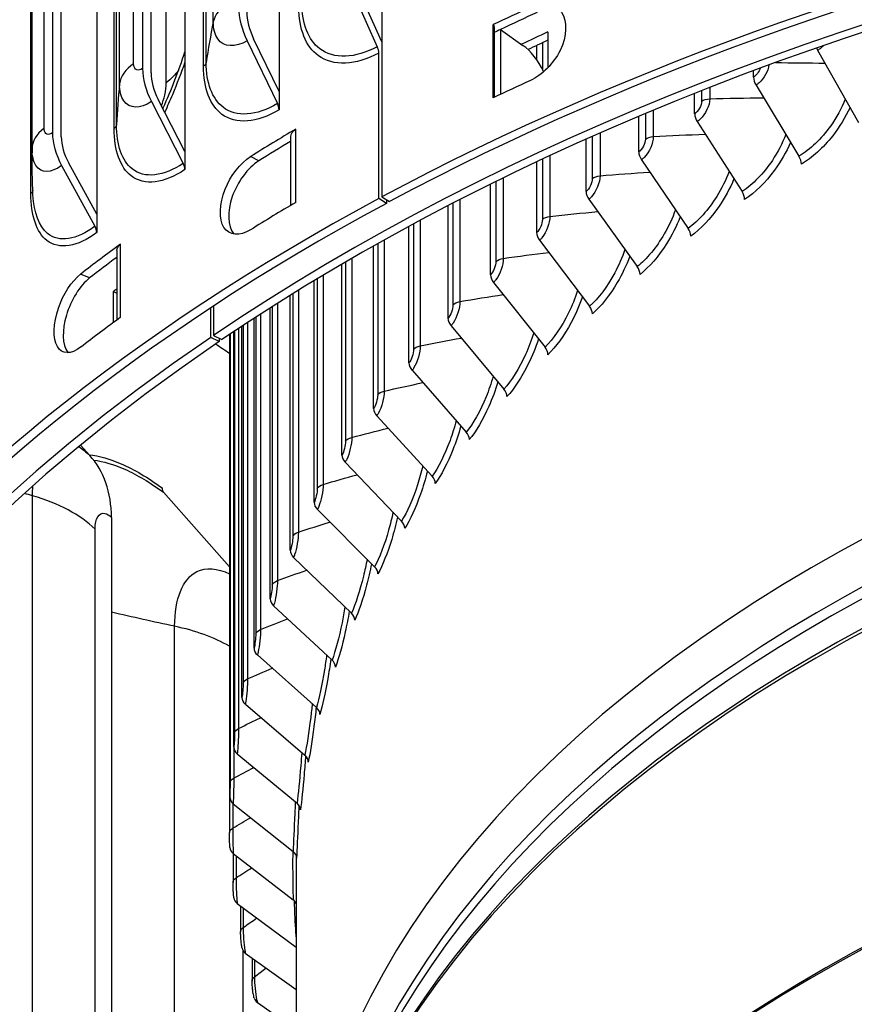
# Model space of a CAD drawing. Units: inches. Extents: x -9.9 to 67.6, y 1.3 to 48.8.
# Drawn here: x -3 to -1.1, y 37.7 to 39.9 of the extents above; entities that cross this region are included whole.
import ezdxf

# ---------------------------------------------------------------- set-up
doc = ezdxf.new("R2010")
doc.units = ezdxf.units.IN
doc.header["$LTSCALE"] = 4
doc.header["$MEASUREMENT"] = 0
doc.layers.add('Visible (ANSI)', color=7, linetype='Continuous')
doc.layers.add('Visible Narrow (ANSI)', color=7, linetype='Continuous')

msp = doc.modelspace()

# ---------------------------------------------------------------- linework, layer by layer
at = {"layer": 'Visible (ANSI)'}
for p, q in [((-2.195, 43.2457), (-2.195, 39.4728)), ((-2.4261, 43.0567), (-2.4261, 39.7093)), ((-2.6374, 42.9224), (-2.6374, 39.5749)), ((-2.7324, 42.8307), (-2.7324, 39.7607)), ((-2.7134, 39.7513), (-2.7134, 42.8213)), ((-2.8353, 42.7814), (-2.8353, 39.434)), ((-2.9347, 42.6867), (-2.9347, 39.6166)), ((-2.9148, 39.6079), (-2.9148, 42.6779)), ((-2.9805, 39.5721), (-2.9805, 42.5931)), ((-2.2696, 39.9528), (-2.2055, 39.8099)), ((-2.195, 39.8205), (-2.256, 39.9566)), ((-1.9451, 39.6954), (-1.9451, 39.8595)), ((-1.9433, 39.8526), (-1.9433, 39.6962)), ((-1.9292, 39.8483), (-1.8787, 39.8129)), ((-1.9292, 39.8483), (-1.9292, 39.7029)), ((-1.8228, 39.8428), (-1.8228, 39.7625)), ((-2.4976, 39.8233), (-2.4297, 39.6825)), ((-2.4261, 39.7093), (-2.4831, 39.8275)), ((-1.8478, 39.781), (-1.8478, 39.8126)), ((-2.2021, 39.469), (-2.2021, 39.7956)), ((-1.2171, 39.802), (-1.1252, 39.64)), ((-1.3611, 39.7415), (-1.3611, 39.7561)), ((-1.3555, 39.7237), (-1.2591, 39.5642)), ((-2.4261, 39.7093), (-2.4261, 39.6683)), ((-1.4932, 39.6594), (-1.4932, 39.7051)), ((-2.7126, 39.6866), (-2.6411, 39.5481)), ((-2.6374, 39.5749), (-2.6974, 39.6913)), ((-1.6186, 39.5738), (-1.6186, 39.6538)), ((-1.4875, 39.6417), (-1.3867, 39.4849)), ((-2.4, 39.6086), (-2.4, 39.4539)), ((-1.7369, 39.4849), (-1.7369, 39.6024)), ((-2.6374, 39.5749), (-2.6374, 39.534)), ((-2.914, 39.5432), (-2.8392, 39.407)), ((-2.8353, 39.434), (-2.898, 39.5484)), ((-1.8478, 39.3929), (-1.8478, 39.5515)), ((-1.6126, 39.5563), (-1.5078, 39.4023)), ((-1.9512, 39.298), (-1.9512, 39.5016)), ((-2.1851, 39.4584), (-2.2021, 39.469)), ((-2.195, 39.4728), (-2.178, 39.4622)), ((-2.1851, 39.4667), (-2.1851, 39.4584)), ((-2.0468, 39.2005), (-2.0468, 39.4532)), ((-1.7306, 39.4675), (-1.622, 39.3164)), ((-2.8353, 39.434), (-2.8353, 39.3931)), ((-2.1344, 39.1004), (-2.1344, 39.4068)), ((-1.8414, 39.3757), (-1.7292, 39.2276)), ((-2.7903, 39.3526), (-2.7903, 39.1965)), ((-2.2138, 38.9981), (-2.2138, 39.3629)), ((-2.2848, 38.8938), (-2.2848, 39.3221)), ((-2.3472, 38.7877), (-2.3472, 39.2849)), ((-1.9446, 39.281), (-1.829, 39.136)), ((-2.7979, 39.2603), (-2.7903, 39.2571)), ((-2.7979, 39.1909), (-2.7979, 39.2603)), ((-2.401, 38.68), (-2.401, 39.2519)), ((-2.5794, 39.1577), (-2.5794, 39.224)), ((-2.5731, 39.2281), (-2.5731, 39.1619)), ((-2.4461, 38.5709), (-2.4461, 39.2236)), ((-2.4822, 38.4608), (-2.4822, 39.2003)), ((-2.5275, 38.2382), (-2.5275, 39.1705)), ((-2.5094, 38.3498), (-2.5094, 39.1825)), ((-2.04, 39.1836), (-1.9213, 39.0417)), ((-2.5603, 39.1484), (-2.5794, 39.1577)), ((-2.5731, 39.1619), (-2.5541, 39.1526)), ((-2.5603, 39.1556), (-2.5603, 39.1484)), ((-2.5371, 39.164), (-2.5371, 38.0463)), ((-2.5366, 38.1262), (-2.5366, 39.1644)), ((-2.1274, 39.0838), (-2.0059, 38.9451)), ((-2.2067, 38.9817), (-2.0826, 38.8463)), ((-2.8509, 38.893), (-2.8715, 38.9158)), ((-2.2775, 38.8775), (-2.1511, 38.7456)), ((-2.5371, 38.6428), (-2.6853, 38.8102)), ((-2.3399, 38.7716), (-2.2115, 38.6431)), ((-2.8022, 38.7539), (-2.8022, 36.3861)), ((-2.3936, 38.6641), (-2.2634, 38.5391)), ((-2.4385, 38.5552), (-2.3069, 38.4338)), ((-2.4746, 38.4453), (-2.3418, 38.3274)), ((-2.5017, 38.3345), (-2.3681, 38.2202)), ((-2.5199, 38.2231), (-2.3856, 38.1124)), ((-2.5289, 38.1114), (-2.3944, 38.0043)), ((-2.5292, 37.9997), (-2.5292, 37.935)), ((-2.5289, 37.9995), (-2.3944, 37.8961)), ((-2.3878, 37.9554), (-2.3878, 37.1575)), ((-2.5199, 37.8877), (-2.3878, 37.7895)), ((-2.5123, 37.8821), (-2.5123, 37.8241)), ((-2.5018, 37.7763), (-2.3878, 37.6943)), ((-2.4864, 37.7652), (-2.4864, 37.7137)), ((-2.4747, 37.6655), (-2.3878, 37.6049))]:
    msp.add_line(p, q, dxfattribs=at)
for centre, major_axis, ratio, start_param, end_param in [((1.6122, 37.1018), (5.6, 0), 0.57735, 5.499219, 8.601549), ((1.6122, 37.1018), (5.575, 0), 0.57735, 5.504895, 8.601549), ((1.6122, 37.1018), (5.5, 0), 0.57735, 5.52181, 8.718798), ((1.6122, 37.1018), (5.475, 0), 0.57735, 5.527412, 8.718798), ((-2.4214, 39.8453), (0.0679, -0.1129), 0.588802, 3.91677, 4.55714), ((1.6122, 37.3625), (5.6, 0), 0.57735, 2.240043, 2.259108), ((-2.4214, 39.8453), (-0.055, 0.0915), 0.588802, 0.775177, 1.415547), ((1.6122, 37.3625), (5.575, 0), 0.57735, 2.240043, 2.259108), ((1.6122, 37.3625), (5.575, 0), 0.57735, 2.259108, 2.262376), ((1.6122, 37.3629), (5.5, 0), 0.57735, 2.245356, 2.25919), ((-2.2192, 39.8061), (0.0118, -0.022), 0.556145, 0.802801, 1.443172), ((-1.8787, 39.7308), (0.0431, -0.0908), 0.518667, 1.577929, 2.400246), ((1.6122, 37.3629), (-5.475, 0), 0.57735, 5.390605, 5.401054), ((-1.2053, 39.8094), (0.0119, -0.022), 0.5577, 4.52089, 4.750189), ((-2.6324, 39.7112), (0.0735, -0.1093), 0.619605, 3.885898, 4.526268), ((-2.6324, 39.7112), (-0.0596, 0.0886), 0.619605, 0.744305, 1.384676), ((-1.3431, 39.7314), (0.0128, -0.0215), 0.584982, 3.920248, 4.727256), ((1.6122, 37.1983), (-5.6, 0), 0.57735, 5.381635, 5.400701), ((-2.4441, 39.6783), (0.0129, -0.0214), 0.588802, 0.775177, 1.415547), ((-1.4745, 39.6498), (0.0136, -0.0209), 0.610983, 3.895082, 4.70209), ((-2.8301, 39.5704), (0.0793, -0.1052), 0.648457, 3.8515, 4.49187), ((-2.8301, 39.5704), (-0.0643, 0.0852), 0.648457, 0.709907, 1.350278), ((1.6122, 37.3625), (-5.6, 0), 0.57735, 5.508202, 5.534428), ((1.6122, 37.3625), (-5.575, 0), 0.57735, 5.515727, 5.534428), ((-1.5991, 39.5647), (0.0146, -0.0203), 0.635648, 3.867521, 4.67453), ((-1.2715, 39.5564), (0.0128, -0.0215), 0.584982, 0.778656, 1.585664), ((-2.6564, 39.5434), (0.014, -0.0207), 0.619605, 0.744305, 1.384676), ((-1.7167, 39.4764), (0.0155, -0.0196), 0.658921, 3.8374, 4.644408), ((-1.3997, 39.4768), (0.0136, -0.0209), 0.610983, 0.753489, 1.560497), ((1.6122, 37.1018), (-5.6, 0), 0.57735, 5.461702, 7.067152), ((1.6122, 37.1018), (-5.575, 0), 0.57735, 5.461702, 7.061475), ((1.6122, 37.1983), (5.6, 0), 0.57735, 2.366609, 2.392835), ((-2.8551, 39.4018), (0.0151, -0.02), 0.648457, 0.709907, 1.350278), ((-1.827, 39.385), (0.0164, -0.0188), 0.680752, 3.804549, 4.611557), ((-1.5213, 39.3938), (0.0146, -0.0203), 0.635648, 0.725929, 1.532937), ((1.6122, 37.3625), (-5.6, 0), 0.57735, 5.614494, 5.640721), ((1.6122, 37.3625), (-5.575, 0), 0.57735, 5.622697, 5.640721), ((1.6122, 37.0167), (-4, 0), 0.57735, 4.72546, 6.234733), ((-1.636, 39.3076), (0.0155, -0.0196), 0.658921, 0.695807, 1.502816), ((-1.9297, 39.2906), (0.0174, -0.018), 0.701093, 3.768802, 4.575811), ((1.6122, 37.3629), (5.5, 0), 0.57735, 2.49886, 2.501157), ((-1.7436, 39.2184), (0.0164, -0.0188), 0.680752, 0.662956, 1.469964), ((1.6122, 37.1983), (5.6, 0), 0.57735, 2.472902, 2.499128), ((-2.0248, 39.1937), (0.0183, -0.017), 0.719899, 3.730006, 4.537014), ((1.6122, 37.1018), (-5.5, 0), 0.57735, 5.578951, 7.044561), ((1.6122, 37.1018), (-5.475, 0), 0.57735, 5.578951, 7.038959), ((1.6122, 41.1843), (-5.475, 0), 0.57735, 0.702018, 0.710749), ((-1.8439, 39.1263), (0.0174, -0.018), 0.701093, 0.62721, 1.434218), ((-2.1118, 39.0942), (0.0193, -0.0159), 0.73713, 3.688027, 4.495035), ((-1.9366, 39.0317), (0.0183, -0.017), 0.719899, 0.588413, 1.395422), ((-2.1907, 38.9925), (0.0202, -0.0147), 0.752747, 3.642768, 4.449776), ((-2.0215, 38.9347), (0.0193, -0.0159), 0.73713, 0.546435, 1.353443), ((-3.0993, 38.6481), (0.2385, 0.255), 0.694815, 5.644332, 6.224961), ((-2.2613, 38.8888), (0.0211, -0.0134), 0.766716, 3.594179, 4.401187), ((-2.0985, 38.8354), (0.0202, -0.0147), 0.752747, 0.501175, 1.308183), ((-2.6689, 38.8288), (-0.0148, -0.0202), 0.641376, 5.564263, 6.144893), ((-2.3234, 38.7833), (0.022, -0.0119), 0.779008, 3.542281, 4.349289), ((-2.1674, 38.7343), (0.0211, -0.0134), 0.766716, 0.452586, 1.259594), ((-2.3769, 38.6763), (-0.0227, 0.0104), 0.789594, 0.345584, 1.152593), ((-2.228, 38.6313), (0.022, -0.0119), 0.779008, 0.400688, 1.207696), ((-2.4216, 38.5679), (-0.0234, 0.0087), 0.798452, 0.287482, 1.09449), ((-2.2802, 38.5269), (0.0227, -0.0104), 0.789594, 0.345584, 1.152593), ((-2.4575, 38.4584), (-0.024, 0.0069), 0.805563, 0.226701, 1.033709), ((-2.3238, 38.4211), (0.0234, -0.0087), 0.798452, 0.287482, 1.09449), ((1.6122, 35.894), (4.05, 0), 0.57735, 6.074811, 9.633152), ((-2.4846, 38.3481), (-0.0245, 0.005), 0.81091, 0.163677, 0.970685), ((1.6122, 35.89), (4.0255, 0), 0.57735, 6.093114, 9.61485), ((-2.3589, 38.3143), (0.024, -0.0069), 0.805563, 0.226701, 1.033709), ((-2.5026, 38.2372), (-0.0248, 0.003), 0.814482, 0.098956, 0.905965), ((-2.3852, 38.2066), (0.0245, -0.005), 0.81091, 0.163677, 0.970685), ((-2.5116, 38.1259), (-0.025, 0.001), 0.816272, 0.033178, 0.840186), ((-2.4028, 38.0984), (0.0248, -0.003), 0.814482, 0.098956, 0.905965), ((-2.5117, 38.0145), (-0.025, -0.001), 0.816275, 0, 0.774047), ((-2.4117, 37.9898), (0.025, -0.001), 0.816272, 0.033178, 0.840186), ((-2.5026, 37.9032), (-0.0248, -0.003), 0.814491, 0, 0.708266), ((-2.4117, 37.8811), (0.025, 0.001), 0.816275, 0.2631, 0.774047), ((-2.4846, 37.7922), (-0.0245, -0.005), 0.810924, 0, 0.643541), ((-2.4576, 37.6819), (-0.024, -0.0069), 0.805583, 0, 0.580511)]:
    msp.add_ellipse(centre, major_axis=major_axis, ratio=ratio, start_param=start_param, end_param=end_param, dxfattribs=at)
for points, knots in [([(-1.862, 39.8982), (-1.8339, 39.911), (-1.806, 39.9065), (-1.7923, 39.887), (-1.7784, 39.8672), (-1.7797, 39.833), (-1.7954, 39.8012), (-1.8099, 39.7721), (-1.8358, 39.746), (-1.862, 39.7341)], [-3.141593, -3.141593, -3.141593, -3.141593, -2.07341, -2.07341, -2.07341, -0.992775, -0.992775, -0.992775, 0, 0, 0, 0]), ([(-2.6868, 39.6708), (-2.6865, 39.6714), (-2.6862, 39.672), (-2.6674, 39.7138), (-2.651, 39.7563), (-2.6374, 39.7985)], [0.923271, 0.923271, 0.923271, 0.923271, 0.9284382, 0.9284382, 1.272752, 1.272752, 1.272752, 1.272752]), ([(-2.49, 39.3993), (-2.5144, 39.3841), (-2.538, 39.386), (-2.5496, 39.4042), (-2.5613, 39.4226), (-2.5602, 39.4569), (-2.547, 39.4902), (-2.5348, 39.5208), (-2.5127, 39.5493), (-2.49, 39.5634)], [-3.141593, -3.141593, -3.141593, -3.141593, -2.07341, -2.07341, -2.07341, -0.992775, -0.992775, -0.992775, 0, 0, 0, 0]), ([(-2.4717, 39.5535), (-2.496, 39.5384), (-2.5195, 39.5065), (-2.531, 39.4735), (-2.5426, 39.4401), (-2.5416, 39.4071), (-2.5283, 39.3908), (-2.5279, 39.3902), (-2.5274, 39.3897), (-2.5269, 39.3891)], [0, 0, 0, 0, 1.068781, 1.068781, 1.068781, 2.150295, 2.150295, 2.150295, 2.188571, 2.188571, 2.188571, 2.188571]), ([(-2.8713, 39.1356), (-2.8928, 39.119), (-2.9135, 39.1195), (-2.9236, 39.137), (-2.9339, 39.1548), (-2.9329, 39.1892), (-2.9213, 39.2232), (-2.9106, 39.2545), (-2.8912, 39.2843), (-2.8713, 39.2997)], [-3.141593, -3.141593, -3.141593, -3.141593, -2.07341, -2.07341, -2.07341, -0.992775, -0.992775, -0.992775, 0, 0, 0, 0]), ([(-2.8512, 39.291), (-2.8727, 39.2745), (-2.8933, 39.2412), (-2.9034, 39.2076), (-2.9136, 39.1735), (-2.9126, 39.1405), (-2.901, 39.125), (-2.9006, 39.1244), (-2.9001, 39.1238), (-2.8996, 39.1232)], [0, 0, 0, 0, 1.068781, 1.068781, 1.068781, 2.150295, 2.150295, 2.150295, 2.193986, 2.193986, 2.193986, 2.193986]), ([(-2.5366, 38.0134), (-2.5367, 38.0155), (-2.5368, 38.0181), (-2.5369, 38.0235), (-2.537, 38.0263), (-2.537, 38.0317), (-2.5371, 38.0344), (-2.5371, 38.0394), (-2.5371, 38.0419), (-2.5371, 38.0448), (-2.5371, 38.0456), (-2.5371, 38.0463)], [0, 0, 0, 0, 0.0255396, 0.0255396, 0.04768253, 0.04768253, 0.06760015, 0.06760015, 0.08652425, 0.08652425, 0.09311878, 0.09311878, 0.09311878, 0.09311878]), ([(-2.5275, 37.9001), (-2.5277, 37.9019), (-2.5279, 37.9038), (-2.5282, 37.9075), (-2.5283, 37.9092), (-2.5286, 37.9138), (-2.5288, 37.917), (-2.529, 37.9229), (-2.5291, 37.9257), (-2.5292, 37.9307), (-2.5292, 37.933), (-2.5292, 37.935)], [0, 0, 0, 0, 0.01966144, 0.01966144, 0.03433713, 0.03433713, 0.05815235, 0.05815235, 0.07950596, 0.07950596, 0.09783558, 0.09783558, 0.09783558, 0.09783558]), ([(-2.5091, 37.7872), (-2.5097, 37.79), (-2.5101, 37.793), (-2.5108, 37.7982), (-2.511, 37.8003), (-2.5115, 37.8055), (-2.5117, 37.8089), (-2.5121, 37.8151), (-2.5122, 37.818), (-2.5123, 37.8219), (-2.5123, 37.823), (-2.5123, 37.8241)], [0, 0, 0, 0, 0.0287625, 0.0287625, 0.0454485, 0.0454485, 0.0704147, 0.0704147, 0.0929586, 0.0929586, 0.1024811, 0.1024811, 0.1024811, 0.1024811]), ([(-2.4817, 37.675), (-2.4826, 37.6783), (-2.4834, 37.682), (-2.4844, 37.6882), (-2.4847, 37.6905), (-2.4854, 37.6963), (-2.4858, 37.6998), (-2.4862, 37.7064), (-2.4864, 37.7094), (-2.4864, 37.7128), (-2.4864, 37.7132), (-2.4864, 37.7137)], [0, 0, 0, 0, 0.034059, 0.034059, 0.0524564, 0.0524564, 0.0789464, 0.0789464, 0.1030193, 0.1030193, 0.1070941, 0.1070941, 0.1070941, 0.1070941])]:
    msp.add_open_spline(points, degree=3, knots=knots, dxfattribs=at)
for points in [[(-1.9451, 39.8595), (-1.9439, 39.8573), (-1.9433, 39.8549), (-1.9434, 39.8526)], [(-2.3998, 39.6086), (-2.3997, 39.6145), (-2.3958, 39.6205), (-2.3886, 39.6247)], [(-2.9783, 39.4772), (-2.9798, 39.5105), (-2.9805, 39.5423), (-2.9805, 39.5721)], [(-2.7901, 39.3526), (-2.7901, 39.3577), (-2.7872, 39.3629), (-2.7817, 39.3669)]]:
    msp.add_open_spline(points, degree=3, dxfattribs=at)
at = {"layer": 'Visible Narrow (ANSI)'}
for p, q in [((-2.5736, 39.8655), (-2.5736, 42.8865)), ((-2.7524, 39.7717), (-2.7524, 42.7927)), ((-2.5895, 39.7743), (-2.5895, 42.7953)), ((-2.5957, 39.7659), (-2.5957, 42.7869)), ((-2.784, 39.7264), (-2.784, 42.7474)), ((-2.9533, 39.627), (-2.9533, 42.648)), ((-2.7963, 39.6263), (-2.7963, 42.6473)), ((-2.7909, 39.6348), (-2.7909, 42.6559)), ((-2.9805, 39.5807), (-2.9805, 42.6018)), ((-2.9831, 39.4803), (-2.9831, 42.5014)), ((-2.6792, 39.7286), (-2.6792, 41.9739)), ((-1.8348, 39.8187), (-1.8348, 39.7597)), ((-1.4593, 39.7185), (-1.4593, 39.6929)), ((-1.4776, 39.7113), (-1.4776, 39.6879)), ((-1.6038, 39.66), (-1.6038, 39.6027)), ((-1.586, 39.6674), (-1.586, 39.6082)), ((-2.3886, 39.4606), (-2.3886, 39.6247)), ((-1.723, 39.6086), (-1.723, 39.5142)), ((-1.7056, 39.6163), (-1.7056, 39.5202)), ((-1.818, 39.5655), (-1.818, 39.4291)), ((-2.4717, 39.5535), (-2.49, 39.5634)), ((-1.8348, 39.5576), (-1.8348, 39.4225)), ((-1.9392, 39.5076), (-1.9392, 39.328)), ((-1.9228, 39.5156), (-1.9228, 39.335)), ((-2.0357, 39.4589), (-2.0357, 39.2307)), ((-2.0199, 39.467), (-2.0199, 39.2381)), ((-2.1242, 39.4122), (-2.1242, 39.131)), ((-2.1091, 39.4204), (-2.1091, 39.1388)), ((-2.7817, 39.2028), (-2.7817, 39.3669)), ((-2.2046, 39.368), (-2.2046, 39.029)), ((-2.1901, 39.3761), (-2.1901, 39.0372)), ((-2.2766, 39.3268), (-2.2766, 38.9249)), ((-2.2628, 39.3349), (-2.2628, 38.9334)), ((-2.8512, 39.291), (-2.8713, 39.2997)), ((-2.3402, 39.2892), (-2.3402, 38.8189)), ((-2.3271, 39.2971), (-2.3271, 38.8279)), ((-2.395, 39.2557), (-2.395, 38.7114)), ((-2.3827, 39.2633), (-2.3827, 38.7207)), ((-2.4295, 39.2341), (-2.4295, 38.6121)), ((-2.4411, 39.2267), (-2.4411, 38.6025)), ((-2.4966, 39.1909), (-2.4966, 38.3918)), ((-2.4783, 39.2028), (-2.4783, 38.4925)), ((-2.4675, 39.2098), (-2.4675, 38.5024)), ((-2.5277, 39.1703), (-2.5277, 38.1688)), ((-2.5258, 39.1716), (-2.5258, 38.27)), ((-2.5167, 39.1777), (-2.5167, 38.2805)), ((-2.5066, 39.1843), (-2.5066, 38.3816)), ((-2.536, 39.1648), (-2.536, 38.1581)), ((-2.9794, 36.557), (-2.9794, 38.8024)), ((-2.839, 36.4823), (-2.839, 38.7277)), ((-2.6604, 36.2642), (-2.6604, 38.5096)), ((-2.5297, 38.112), (-2.5297, 38.0569)), ((-2.5226, 37.9946), (-2.5226, 37.9451)), ((-2.5065, 37.8778), (-2.5065, 37.8336)), ((-2.5062, 37.045), (-2.5062, 37.7806)), ((-2.4814, 37.7616), (-2.4814, 37.7227))]:
    msp.add_line(p, q, dxfattribs=at)
for centre, major_axis, start_param, end_param in [((1.6122, 36.9281), (-3.9766, 0), 4.729369, 6.191142), ((1.6122, 36.9012), (-3.9766, 0), 4.726754, 6.129815), ((1.6122, 36.8082), (-4, 0), 4.696778, 6.254827), ((1.6122, 36.8168), (-3.9989, 0), 4.704743, 6.129815), ((1.6122, 36.1002), (-4, 0), 4.739354, 6.157022), ((1.6122, 36.0962), (-4.0005, 0), 4.738017, 6.141288), ((1.6122, 35.89), (3.9876, 0), 6.136835, 9.571128), ((1.6122, 35.8017), (3.9475, 0), 6.247592, 9.460371), ((1.6122, 35.7904), (3.945, 0), 0, 3.141593)]:
    msp.add_ellipse(centre, major_axis=major_axis, ratio=0.57735, start_param=start_param, end_param=end_param, dxfattribs=at)
for points in [[(-2.5376, 39.9097), (-2.5575, 39.8976), (-2.5704, 39.8818), (-2.5736, 39.8655)], [(-2.5736, 39.8655), (-2.5798, 39.835), (-2.585, 39.8046), (-2.5895, 39.7743)], [(-2.7524, 39.7717), (-2.771, 39.759), (-2.7823, 39.7428), (-2.784, 39.7264)], [(-2.5895, 39.7743), (-2.5899, 39.7712), (-2.5921, 39.7682), (-2.5957, 39.7659)], [(-1.3121, 39.7741), (-1.2748, 39.7741), (-1.2376, 39.7737), (-1.2007, 39.773)], [(-2.6518, 39.7567), (-2.6595, 39.7468), (-2.6686, 39.7374), (-2.6792, 39.7286)], [(-1.3461, 39.7617), (-1.3487, 39.7537), (-1.3547, 39.7453), (-1.3611, 39.7415)], [(-2.784, 39.7264), (-2.7871, 39.6957), (-2.7894, 39.6652), (-2.7909, 39.6348)], [(-1.4776, 39.6879), (-1.4776, 39.6782), (-1.4851, 39.6647), (-1.4932, 39.6594)], [(-1.4776, 39.6879), (-1.473, 39.6909), (-1.4662, 39.6928), (-1.4593, 39.6929)], [(-1.4593, 39.6929), (-1.4188, 39.6941), (-1.3785, 39.6948), (-1.3383, 39.6952)], [(-2.7909, 39.6348), (-2.7911, 39.6317), (-2.793, 39.6287), (-2.7963, 39.6263)], [(-2.9533, 39.627), (-2.9707, 39.6137), (-2.9804, 39.5972), (-2.9805, 39.5807)], [(-1.6038, 39.6027), (-1.5994, 39.6058), (-1.5928, 39.6079), (-1.586, 39.6082)], [(-1.586, 39.6082), (-1.547, 39.6104), (-1.5081, 39.6122), (-1.4694, 39.6136)], [(-1.6038, 39.6027), (-1.6038, 39.5931), (-1.6109, 39.5793), (-1.6186, 39.5738)], [(-2.9805, 39.5807), (-2.9805, 39.5778), (-2.9805, 39.575), (-2.9805, 39.5721)], [(-1.723, 39.5142), (-1.7188, 39.5174), (-1.7124, 39.5197), (-1.7056, 39.5202)], [(-1.7056, 39.5202), (-1.6682, 39.5233), (-1.6309, 39.526), (-1.5937, 39.5284)], [(-1.723, 39.5142), (-1.723, 39.5046), (-1.7296, 39.4906), (-1.7369, 39.4849)], [(-2.9787, 39.487), (-2.9792, 39.4846), (-2.9807, 39.4823), (-2.9831, 39.4803)], [(-1.818, 39.4291), (-1.7822, 39.433), (-1.7464, 39.4366), (-1.7108, 39.4399)], [(-1.8348, 39.4225), (-1.8348, 39.4129), (-1.8411, 39.3988), (-1.8478, 39.3929)], [(-1.8348, 39.4225), (-1.8309, 39.4259), (-1.8247, 39.4283), (-1.818, 39.4291)], [(-1.9228, 39.335), (-1.8887, 39.3397), (-1.8546, 39.3441), (-1.8206, 39.3482)], [(-1.9392, 39.328), (-1.9392, 39.3184), (-1.9449, 39.3041), (-1.9512, 39.298)], [(-1.9392, 39.328), (-1.9355, 39.3315), (-1.9295, 39.334), (-1.9228, 39.335)], [(-2.0357, 39.2307), (-2.0324, 39.2343), (-2.0265, 39.237), (-2.0199, 39.2381)], [(-2.0199, 39.2381), (-1.9875, 39.2436), (-1.9551, 39.2487), (-1.9227, 39.2536)], [(-2.0357, 39.2307), (-2.0357, 39.2211), (-2.041, 39.2067), (-2.0468, 39.2005)], [(-2.1091, 39.1388), (-2.0784, 39.1448), (-2.0477, 39.1506), (-2.017, 39.1562)], [(-2.1242, 39.131), (-2.1242, 39.1214), (-2.1291, 39.1068), (-2.1344, 39.1004)], [(-2.1242, 39.131), (-2.1212, 39.1346), (-2.1156, 39.1375), (-2.1091, 39.1388)], [(-2.1901, 39.0372), (-2.1612, 39.0437), (-2.1322, 39.0501), (-2.1033, 39.0562)], [(-2.2046, 39.029), (-2.2019, 39.0327), (-2.1965, 39.0357), (-2.1901, 39.0372)], [(-2.2046, 39.029), (-2.2046, 39.0193), (-2.209, 39.0047), (-2.2138, 38.9981)], [(-2.2628, 38.9334), (-2.2357, 38.9405), (-2.2085, 38.9473), (-2.1812, 38.9539)], [(-2.2766, 38.9249), (-2.2766, 38.9152), (-2.2805, 38.9004), (-2.2848, 38.8938)], [(-2.2766, 38.9249), (-2.2742, 38.9286), (-2.2691, 38.9318), (-2.2628, 38.9334)], [(-2.8755, 38.9124), (-2.8674, 38.9072), (-2.8592, 38.9008), (-2.8509, 38.893)], [(-2.3271, 38.8279), (-2.3017, 38.8353), (-2.2762, 38.8425), (-2.2508, 38.8496)], [(-2.9794, 38.8024), (-2.9794, 38.8098), (-2.9792, 38.8171), (-2.9787, 38.824)], [(-2.3402, 38.8189), (-2.3402, 38.8093), (-2.3436, 38.7944), (-2.3472, 38.7877)], [(-2.3402, 38.8189), (-2.338, 38.8228), (-2.3332, 38.8261), (-2.3271, 38.8279)], [(-2.9794, 38.8024), (-2.9853, 38.8041), (-2.9913, 38.8058), (-2.9972, 38.8076)], [(-2.839, 38.7277), (-2.8718, 38.7594), (-2.9208, 38.7854), (-2.9794, 38.8024)], [(-2.3827, 38.7207), (-2.359, 38.7284), (-2.3354, 38.736), (-2.3117, 38.7434)], [(-2.395, 38.7114), (-2.395, 38.7018), (-2.3979, 38.6868), (-2.401, 38.68)], [(-2.395, 38.7114), (-2.3932, 38.7153), (-2.3886, 38.7187), (-2.3827, 38.7207)], [(-2.4295, 38.6121), (-2.4077, 38.6201), (-2.3858, 38.6279), (-2.3638, 38.6355)], [(-2.4411, 38.6025), (-2.4411, 38.5929), (-2.4435, 38.5778), (-2.4461, 38.5709)], [(-2.4411, 38.6025), (-2.4396, 38.6065), (-2.4353, 38.61), (-2.4295, 38.6121)], [(-2.6604, 38.5096), (-2.7077, 38.5196), (-2.7549, 38.5301), (-2.8022, 38.541)], [(-2.4675, 38.5024), (-2.4474, 38.5105), (-2.4273, 38.5184), (-2.4071, 38.5262)], [(-2.5372, 38.4648), (-2.5717, 38.4844), (-2.6139, 38.4998), (-2.6604, 38.5096)], [(-2.4783, 38.4925), (-2.4783, 38.4829), (-2.4802, 38.4678), (-2.4822, 38.4608)], [(-2.4783, 38.4925), (-2.4771, 38.4965), (-2.4731, 38.5001), (-2.4675, 38.5024)], [(-2.4966, 38.3918), (-2.4783, 38.3999), (-2.4599, 38.4079), (-2.4414, 38.4159)], [(-2.5066, 38.3816), (-2.5066, 38.372), (-2.508, 38.3568), (-2.5094, 38.3498)], [(-2.5066, 38.3816), (-2.5057, 38.3856), (-2.502, 38.3894), (-2.4966, 38.3918)], [(-2.5167, 38.2805), (-2.5001, 38.2886), (-2.4834, 38.2966), (-2.4667, 38.3045)], [(-2.5258, 38.27), (-2.5258, 38.2604), (-2.5267, 38.2452), (-2.5275, 38.2382)], [(-2.5258, 38.27), (-2.5253, 38.2741), (-2.5219, 38.2779), (-2.5167, 38.2805)], [(-2.5277, 38.1688), (-2.5128, 38.1768), (-2.4978, 38.1847), (-2.4828, 38.1926)], [(-2.536, 38.1581), (-2.536, 38.1485), (-2.5363, 38.1333), (-2.5366, 38.1262)], [(-2.536, 38.1581), (-2.5358, 38.1621), (-2.5327, 38.1661), (-2.5277, 38.1688)], [(-2.5297, 38.0569), (-2.5164, 38.0647), (-2.5031, 38.0725), (-2.4897, 38.0802)], [(-2.5371, 38.0463), (-2.5371, 38.0502), (-2.5344, 38.0542), (-2.5297, 38.0569)], [(-2.5226, 37.9451), (-2.511, 37.9527), (-2.4992, 37.9602), (-2.4875, 37.9676)], [(-2.5292, 37.935), (-2.5292, 37.9387), (-2.5268, 37.9424), (-2.5226, 37.9451)], [(-2.5065, 37.8336), (-2.4964, 37.8408), (-2.4862, 37.848), (-2.476, 37.8551)], [(-2.5123, 37.8241), (-2.5123, 37.8275), (-2.5102, 37.831), (-2.5065, 37.8336)], [(-2.4814, 37.7227), (-2.4727, 37.7294), (-2.464, 37.7362), (-2.4553, 37.7429)], [(-2.4864, 37.7137), (-2.4864, 37.7169), (-2.4846, 37.7201), (-2.4814, 37.7227)]]:
    msp.add_open_spline(points, degree=3, dxfattribs=at)
for points, knots in [([(-2.2021, 39.7956), (-2.2541, 39.7676), (-2.3046, 39.7652), (-2.3378, 39.7896), (-2.366, 39.8103), (-2.3818, 39.8498), (-2.3818, 39.8988)], [1.570796, 1.570796, 1.570796, 1.570796, 2.421023, 2.421023, 2.421023, 3.141593, 3.141593, 3.141593, 3.141593]), ([(-2.2055, 39.8099), (-2.2552, 39.7832), (-2.3035, 39.7813), (-2.3348, 39.8054), (-2.3604, 39.8251), (-2.3748, 39.8617), (-2.3748, 39.907)], [1.570796, 1.570796, 1.570796, 1.570796, 2.43417, 2.43417, 2.43417, 3.141593, 3.141593, 3.141593, 3.141593]), ([(-2.4976, 39.8233), (-2.5244, 39.8072), (-2.5503, 39.8087), (-2.5635, 39.8273), (-2.5701, 39.8366), (-2.5736, 39.8499), (-2.5736, 39.8655)], [1.570796, 1.570796, 1.570796, 1.570796, 2.615874, 2.615874, 2.615874, 3.141593, 3.141593, 3.141593, 3.141593]), ([(-1.2035, 39.8127), (-1.2056, 39.8106), (-1.2077, 39.8086), (-1.2099, 39.8068), (-1.2123, 39.8049), (-1.2147, 39.8033), (-1.2171, 39.802)], [2.6836741, 2.6836741, 2.6836741, 2.6836741, 2.9049403, 2.9049403, 2.9049403, 3.1415927, 3.1415927, 3.1415927, 3.1415927]), ([(-2.7324, 39.7607), (-2.742, 39.7542), (-2.751, 39.7578), (-2.7522, 39.7687), (-2.7523, 39.7696), (-2.7524, 39.7707), (-2.7524, 39.7717)], [1.570796, 1.570796, 1.570796, 1.570796, 3.011981, 3.011981, 3.011981, 3.141593, 3.141593, 3.141593, 3.141593]), ([(-2.6375, 39.7748), (-2.6459, 39.7505), (-2.6553, 39.7262), (-2.6654, 39.7022), (-2.671, 39.689), (-2.6767, 39.6759), (-2.6827, 39.6629)], [-2.6037084, -2.6037084, -2.6037084, -2.6037084, -2.478351, -2.478351, -2.478351, -2.4096836, -2.4096836, -2.4096836, -2.4096836]), ([(-2.4261, 39.6683), (-2.4753, 39.6387), (-2.523, 39.6348), (-2.5543, 39.6581), (-2.5808, 39.6779), (-2.5957, 39.7169), (-2.5957, 39.7659)], [1.570796, 1.570796, 1.570796, 1.570796, 2.421023, 2.421023, 2.421023, 3.141593, 3.141593, 3.141593, 3.141593]), ([(-2.4297, 39.6825), (-2.4767, 39.6542), (-2.5223, 39.6509), (-2.5518, 39.6739), (-2.576, 39.6928), (-2.5895, 39.729), (-2.5895, 39.7743)], [1.570796, 1.570796, 1.570796, 1.570796, 2.43417, 2.43417, 2.43417, 3.141593, 3.141593, 3.141593, 3.141593]), ([(-1.3264, 39.7689), (-1.3283, 39.755), (-1.3373, 39.7384), (-1.3486, 39.7287), (-1.3509, 39.7267), (-1.3532, 39.725), (-1.3555, 39.7237)], [1.722809, 1.722809, 1.722809, 1.722809, 2.90494, 2.90494, 2.90494, 3.141593, 3.141593, 3.141593, 3.141593]), ([(-2.7126, 39.6866), (-2.7377, 39.6697), (-2.7621, 39.6704), (-2.7744, 39.6885), (-2.7807, 39.6976), (-2.784, 39.7108), (-2.784, 39.7264)], [1.570796, 1.570796, 1.570796, 1.570796, 2.615874, 2.615874, 2.615874, 3.141593, 3.141593, 3.141593, 3.141593]), ([(-2.6902, 39.6774), (-2.6871, 39.6851), (-2.6844, 39.6931), (-2.6826, 39.7011), (-2.6803, 39.7107), (-2.6792, 39.7201), (-2.6792, 39.7286)], [2.3854186, 2.3854186, 2.3854186, 2.3854186, 2.7276483, 2.7276483, 2.7276483, 3.1415927, 3.1415927, 3.1415927, 3.1415927]), ([(-1.4593, 39.6929), (-1.4593, 39.6782), (-1.4688, 39.6582), (-1.4809, 39.6469), (-1.483, 39.6449), (-1.4852, 39.6431), (-1.4875, 39.6417)], [1.570796, 1.570796, 1.570796, 1.570796, 2.90494, 2.90494, 2.90494, 3.141593, 3.141593, 3.141593, 3.141593]), ([(-1.155, 39.6921), (-1.1634, 39.6714), (-1.1745, 39.6509), (-1.1878, 39.6323), (-1.2086, 39.6033), (-1.234, 39.5791), (-1.2591, 39.5642)], [2.102457, 2.102457, 2.102457, 2.102457, 2.507544, 2.507544, 2.507544, 3.141593, 3.141593, 3.141593, 3.141593]), ([(-1.1445, 39.6736), (-1.1549, 39.6512), (-1.1682, 39.6294), (-1.1834, 39.61), (-1.2046, 39.5831), (-1.2293, 39.5608), (-1.2536, 39.5464)], [2.1854045, 2.1854045, 2.1854045, 2.1854045, 2.5856945, 2.5856945, 2.5856945, 3.1415927, 3.1415927, 3.1415927, 3.1415927]), ([(-2.6411, 39.5481), (-2.6853, 39.5183), (-2.728, 39.5135), (-2.7557, 39.5357), (-2.7783, 39.5538), (-2.7909, 39.5896), (-2.7909, 39.6348)], [1.570796, 1.570796, 1.570796, 1.570796, 2.43417, 2.43417, 2.43417, 3.141593, 3.141593, 3.141593, 3.141593]), ([(-2.9347, 39.6166), (-2.9437, 39.6099), (-2.952, 39.6132), (-2.9532, 39.6239), (-2.9533, 39.6249), (-2.9533, 39.6259), (-2.9533, 39.627)], [1.570796, 1.570796, 1.570796, 1.570796, 3.011981, 3.011981, 3.011981, 3.141593, 3.141593, 3.141593, 3.141593]), ([(-2.6374, 39.534), (-2.6836, 39.5029), (-2.7283, 39.4974), (-2.7576, 39.5198), (-2.7824, 39.5387), (-2.7963, 39.5772), (-2.7963, 39.6263)], [1.570796, 1.570796, 1.570796, 1.570796, 2.421023, 2.421023, 2.421023, 3.141593, 3.141593, 3.141593, 3.141593]), ([(-1.586, 39.6082), (-1.586, 39.5935), (-1.5949, 39.5732), (-1.6064, 39.5616), (-1.6084, 39.5596), (-1.6105, 39.5578), (-1.6126, 39.5563)], [1.570796, 1.570796, 1.570796, 1.570796, 2.90494, 2.90494, 2.90494, 3.141593, 3.141593, 3.141593, 3.141593]), ([(-1.2886, 39.6127), (-1.2965, 39.5927), (-1.3068, 39.573), (-1.3188, 39.5549), (-1.3386, 39.5254), (-1.3629, 39.5005), (-1.3867, 39.4849)], [2.120636, 2.120636, 2.120636, 2.120636, 2.507544, 2.507544, 2.507544, 3.141593, 3.141593, 3.141593, 3.141593]), ([(-1.278, 39.5951), (-1.2878, 39.5732), (-1.3001, 39.5518), (-1.3142, 39.5327), (-1.3344, 39.5052), (-1.3578, 39.4823), (-1.381, 39.4672)], [2.1983248, 2.1983248, 2.1983248, 2.1983248, 2.5856945, 2.5856945, 2.5856945, 3.1415927, 3.1415927, 3.1415927, 3.1415927]), ([(-2.914, 39.5432), (-2.9374, 39.5255), (-2.9601, 39.5254), (-2.9716, 39.5431), (-2.9774, 39.5521), (-2.9805, 39.5652), (-2.9805, 39.5807)], [1.570796, 1.570796, 1.570796, 1.570796, 2.615874, 2.615874, 2.615874, 3.141593, 3.141593, 3.141593, 3.141593]), ([(-1.7056, 39.5202), (-1.7056, 39.5055), (-1.714, 39.485), (-1.7248, 39.4731), (-1.7267, 39.4709), (-1.7287, 39.4691), (-1.7306, 39.4675)], [1.570796, 1.570796, 1.570796, 1.570796, 2.90494, 2.90494, 2.90494, 3.141593, 3.141593, 3.141593, 3.141593]), ([(-1.4158, 39.5299), (-1.4232, 39.5106), (-1.4325, 39.4916), (-1.4435, 39.474), (-1.4622, 39.444), (-1.4852, 39.4184), (-1.5078, 39.4023)], [2.138048, 2.138048, 2.138048, 2.138048, 2.507544, 2.507544, 2.507544, 3.141593, 3.141593, 3.141593, 3.141593]), ([(-1.4051, 39.5132), (-1.4142, 39.4917), (-1.4256, 39.4708), (-1.4385, 39.452), (-1.4577, 39.4239), (-1.4799, 39.4004), (-1.5018, 39.3847)], [2.2108232, 2.2108232, 2.2108232, 2.2108232, 2.5856945, 2.5856945, 2.5856945, 3.1415927, 3.1415927, 3.1415927, 3.1415927]), ([(-2.8353, 39.3931), (-2.8784, 39.3605), (-2.92, 39.3536), (-2.9472, 39.3751), (-2.9702, 39.3932), (-2.9831, 39.4313), (-2.9831, 39.4803)], [1.570796, 1.570796, 1.570796, 1.570796, 2.421023, 2.421023, 2.421023, 3.141593, 3.141593, 3.141593, 3.141593]), ([(-2.8392, 39.407), (-2.8804, 39.3759), (-2.9202, 39.3697), (-2.9458, 39.391), (-2.965, 39.4069), (-2.9764, 39.4377), (-2.9783, 39.4772)], [1.570796, 1.570796, 1.570796, 1.570796, 2.43417, 2.43417, 2.43417, 3.078536, 3.078536, 3.078536, 3.078536]), ([(-1.5363, 39.4438), (-1.5431, 39.4253), (-1.5516, 39.4069), (-1.5614, 39.3899), (-1.5791, 39.3593), (-1.6008, 39.3332), (-1.622, 39.3164)], [2.1548073, 2.1548073, 2.1548073, 2.1548073, 2.5075437, 2.5075437, 2.5075437, 3.1415927, 3.1415927, 3.1415927, 3.1415927]), ([(-1.818, 39.4291), (-1.818, 39.4143), (-1.8258, 39.3936), (-1.8359, 39.3814), (-1.8377, 39.3792), (-1.8396, 39.3773), (-1.8414, 39.3757)], [1.570796, 1.570796, 1.570796, 1.570796, 2.90494, 2.90494, 2.90494, 3.141593, 3.141593, 3.141593, 3.141593]), ([(-1.5254, 39.428), (-1.534, 39.407), (-1.5444, 39.3865), (-1.5562, 39.3679), (-1.5743, 39.3394), (-1.5952, 39.3153), (-1.6158, 39.299)], [2.2229593, 2.2229593, 2.2229593, 2.2229593, 2.5856945, 2.5856945, 2.5856945, 3.1415927, 3.1415927, 3.1415927, 3.1415927]), ([(-1.6497, 39.3547), (-1.6559, 39.3368), (-1.6636, 39.3191), (-1.6724, 39.3026), (-1.689, 39.2716), (-1.7093, 39.2449), (-1.7292, 39.2276)], [2.1710144, 2.1710144, 2.1710144, 2.1710144, 2.5075437, 2.5075437, 2.5075437, 3.1415927, 3.1415927, 3.1415927, 3.1415927]), ([(-1.9228, 39.335), (-1.9228, 39.3202), (-1.9301, 39.2993), (-1.9395, 39.2868), (-1.9412, 39.2846), (-1.9429, 39.2827), (-1.9446, 39.281)], [1.570796, 1.570796, 1.570796, 1.570796, 2.90494, 2.90494, 2.90494, 3.141593, 3.141593, 3.141593, 3.141593]), ([(-1.6388, 39.3396), (-1.6467, 39.3191), (-1.6562, 39.2991), (-1.6669, 39.2808), (-1.6839, 39.2518), (-1.7035, 39.2272), (-1.7228, 39.2104)], [2.2347861, 2.2347861, 2.2347861, 2.2347861, 2.5856945, 2.5856945, 2.5856945, 3.1415927, 3.1415927, 3.1415927, 3.1415927]), ([(-1.7559, 39.2626), (-1.7615, 39.2454), (-1.7684, 39.2284), (-1.7762, 39.2125), (-1.7917, 39.181), (-1.8106, 39.1538), (-1.829, 39.136)], [2.1867553, 2.1867553, 2.1867553, 2.1867553, 2.5075437, 2.5075437, 2.5075437, 3.1415927, 3.1415927, 3.1415927, 3.1415927]), ([(-2.0199, 39.2381), (-2.0199, 39.2234), (-2.0267, 39.2023), (-2.0353, 39.1896), (-2.0369, 39.1873), (-2.0384, 39.1853), (-2.04, 39.1836)], [1.570796, 1.570796, 1.570796, 1.570796, 2.90494, 2.90494, 2.90494, 3.141593, 3.141593, 3.141593, 3.141593]), ([(-1.745, 39.2483), (-1.7522, 39.2283), (-1.7608, 39.2088), (-1.7705, 39.1908), (-1.7863, 39.1614), (-1.8045, 39.1362), (-1.8224, 39.1189)], [2.2463511, 2.2463511, 2.2463511, 2.2463511, 2.5856945, 2.5856945, 2.5856945, 3.1415927, 3.1415927, 3.1415927, 3.1415927]), ([(-1.8545, 39.1678), (-1.8596, 39.1513), (-1.8657, 39.135), (-1.8726, 39.1196), (-1.8869, 39.0878), (-1.9044, 39.0601), (-1.9213, 39.0417)], [2.2021065, 2.2021065, 2.2021065, 2.2021065, 2.5075437, 2.5075437, 2.5075437, 3.1415927, 3.1415927, 3.1415927, 3.1415927]), ([(-1.8437, 39.1542), (-1.8502, 39.1348), (-1.858, 39.1158), (-1.8666, 39.0981), (-1.8812, 39.0683), (-1.8981, 39.0426), (-1.9145, 39.0249)], [2.2576978, 2.2576978, 2.2576978, 2.2576978, 2.5856945, 2.5856945, 2.5856945, 3.1415927, 3.1415927, 3.1415927, 3.1415927]), ([(-2.1091, 39.1388), (-2.1091, 39.1241), (-2.1153, 39.1028), (-2.1232, 39.0898), (-2.1246, 39.0875), (-2.126, 39.0855), (-2.1274, 39.0838)], [1.570796, 1.570796, 1.570796, 1.570796, 2.90494, 2.90494, 2.90494, 3.141593, 3.141593, 3.141593, 3.141593]), ([(-1.9455, 39.0704), (-1.95, 39.0547), (-1.9554, 39.0391), (-1.9614, 39.0243), (-1.9745, 38.992), (-1.9904, 38.9639), (-2.0059, 38.9451)], [2.2171363, 2.2171363, 2.2171363, 2.2171363, 2.5075437, 2.5075437, 2.5075437, 3.1415927, 3.1415927, 3.1415927, 3.1415927]), ([(-1.9348, 39.0576), (-1.9406, 39.0387), (-1.9475, 39.0202), (-1.9552, 39.003), (-1.9685, 38.9727), (-1.984, 38.9466), (-1.999, 38.9285)], [2.2688663, 2.2688663, 2.2688663, 2.2688663, 2.5856945, 2.5856945, 2.5856945, 3.1415927, 3.1415927, 3.1415927, 3.1415927]), ([(-2.1901, 39.0372), (-2.1901, 39.0224), (-2.1957, 39.001), (-2.2028, 38.9878), (-2.2041, 38.9855), (-2.2054, 38.9834), (-2.2067, 38.9817)], [1.570796, 1.570796, 1.570796, 1.570796, 2.90494, 2.90494, 2.90494, 3.141593, 3.141593, 3.141593, 3.141593]), ([(-2.0285, 38.9708), (-2.0325, 38.9557), (-2.0371, 38.9408), (-2.0423, 38.9266), (-2.0542, 38.8941), (-2.0686, 38.8655), (-2.0826, 38.8463)], [2.2319071, 2.2319071, 2.2319071, 2.2319071, 2.5075437, 2.5075437, 2.5075437, 3.1415927, 3.1415927, 3.1415927, 3.1415927]), ([(-2.0179, 38.9587), (-2.0231, 38.9403), (-2.0292, 38.9223), (-2.0359, 38.9055), (-2.048, 38.8749), (-2.062, 38.8484), (-2.0755, 38.8299)], [2.2798945, 2.2798945, 2.2798945, 2.2798945, 2.5856945, 2.5856945, 2.5856945, 3.1415927, 3.1415927, 3.1415927, 3.1415927]), ([(-2.2628, 38.9334), (-2.2628, 38.9187), (-2.2678, 38.8971), (-2.2741, 38.8838), (-2.2752, 38.8814), (-2.2764, 38.8793), (-2.2775, 38.8775)], [1.570796, 1.570796, 1.570796, 1.570796, 2.90494, 2.90494, 2.90494, 3.141593, 3.141593, 3.141593, 3.141593]), ([(-2.8523, 38.8945), (-2.8297, 38.8917), (-2.8057, 38.8849), (-2.7806, 38.874), (-2.751, 38.8613), (-2.7201, 38.843), (-2.6885, 38.8199)], [2.6874358, 2.6874358, 2.6874358, 2.6874358, 2.8964106, 2.8964106, 2.8964106, 3.1415927, 3.1415927, 3.1415927, 3.1415927]), ([(-2.8422, 38.8825), (-2.8202, 38.8795), (-2.7969, 38.8726), (-2.7725, 38.8618), (-2.7444, 38.8494), (-2.7151, 38.832), (-2.6853, 38.8102)], [2.6977147, 2.6977147, 2.6977147, 2.6977147, 2.9043993, 2.9043993, 2.9043993, 3.1415927, 3.1415927, 3.1415927, 3.1415927]), ([(-2.1035, 38.869), (-2.1069, 38.8547), (-2.1109, 38.8405), (-2.1153, 38.8269), (-2.1259, 38.794), (-2.1388, 38.7651), (-2.1511, 38.7456)], [2.2464771, 2.2464771, 2.2464771, 2.2464771, 2.5075437, 2.5075437, 2.5075437, 3.1415927, 3.1415927, 3.1415927, 3.1415927]), ([(-2.093, 38.8576), (-2.0976, 38.8398), (-2.1028, 38.8223), (-2.1086, 38.8059), (-2.1195, 38.7751), (-2.1319, 38.7482), (-2.1439, 38.7293)], [2.2908183, 2.2908183, 2.2908183, 2.2908183, 2.5856945, 2.5856945, 2.5856945, 3.1415927, 3.1415927, 3.1415927, 3.1415927]), ([(-2.3271, 38.8279), (-2.3271, 38.8132), (-2.3314, 38.7914), (-2.3369, 38.778), (-2.3379, 38.7756), (-2.3389, 38.7734), (-2.3399, 38.7716)], [1.570796, 1.570796, 1.570796, 1.570796, 2.90494, 2.90494, 2.90494, 3.141593, 3.141593, 3.141593, 3.141593]), ([(-2.839, 38.7277), (-2.839, 38.7513), (-2.8301, 38.7657), (-2.8171, 38.7628), (-2.8124, 38.7618), (-2.8073, 38.7587), (-2.8022, 38.7539)], [1.570796, 1.570796, 1.570796, 1.570796, 2.728307, 2.728307, 2.728307, 3.141593, 3.141593, 3.141593, 3.141593]), ([(-2.1701, 38.7653), (-2.1731, 38.7517), (-2.1764, 38.7382), (-2.18, 38.7253), (-2.1894, 38.6922), (-2.2007, 38.6629), (-2.2115, 38.6431)], [2.2609009, 2.2609009, 2.2609009, 2.2609009, 2.5075437, 2.5075437, 2.5075437, 3.1415927, 3.1415927, 3.1415927, 3.1415927]), ([(-2.1599, 38.7546), (-2.1638, 38.7374), (-2.1683, 38.7204), (-2.1732, 38.7045), (-2.1828, 38.6734), (-2.1937, 38.6462), (-2.2041, 38.627)], [2.3016726, 2.3016726, 2.3016726, 2.3016726, 2.5856945, 2.5856945, 2.5856945, 3.1415927, 3.1415927, 3.1415927, 3.1415927]), ([(-2.3827, 38.7207), (-2.3827, 38.706), (-2.3864, 38.6841), (-2.3911, 38.6705), (-2.3919, 38.6681), (-2.3927, 38.6659), (-2.3936, 38.6641)], [1.570796, 1.570796, 1.570796, 1.570796, 2.90494, 2.90494, 2.90494, 3.141593, 3.141593, 3.141593, 3.141593]), ([(-2.2284, 38.66), (-2.2308, 38.6471), (-2.2336, 38.6344), (-2.2365, 38.6221), (-2.2446, 38.5887), (-2.2543, 38.5592), (-2.2634, 38.5391)], [2.2752314, 2.2752314, 2.2752314, 2.2752314, 2.5075437, 2.5075437, 2.5075437, 3.1415927, 3.1415927, 3.1415927, 3.1415927]), ([(-2.6604, 38.5096), (-2.6604, 38.5706), (-2.6421, 38.6162), (-2.6105, 38.6321), (-2.5902, 38.6423), (-2.5646, 38.6404), (-2.5371, 38.6273)], [1.570796, 1.570796, 1.570796, 1.570796, 2.412347, 2.412347, 2.412347, 2.952229, 2.952229, 2.952229, 2.952229]), ([(-2.2184, 38.65), (-2.2217, 38.6333), (-2.2255, 38.6169), (-2.2295, 38.6015), (-2.2378, 38.5701), (-2.2471, 38.5427), (-2.256, 38.5232)], [2.3124915, 2.3124915, 2.3124915, 2.3124915, 2.5856945, 2.5856945, 2.5856945, 3.1415927, 3.1415927, 3.1415927, 3.1415927]), ([(-2.4295, 38.6121), (-2.4295, 38.5974), (-2.4326, 38.5755), (-2.4364, 38.5617), (-2.4371, 38.5593), (-2.4378, 38.5571), (-2.4385, 38.5552)], [1.570796, 1.570796, 1.570796, 1.570796, 2.90494, 2.90494, 2.90494, 3.141593, 3.141593, 3.141593, 3.141593]), ([(-2.2782, 38.5531), (-2.2801, 38.541), (-2.2822, 38.529), (-2.2846, 38.5175), (-2.2914, 38.4839), (-2.2994, 38.4541), (-2.3069, 38.4338)], [2.2895204, 2.2895204, 2.2895204, 2.2895204, 2.5075437, 2.5075437, 2.5075437, 3.1415927, 3.1415927, 3.1415927, 3.1415927]), ([(-2.2684, 38.5438), (-2.2711, 38.5277), (-2.2742, 38.512), (-2.2774, 38.497), (-2.2843, 38.4654), (-2.2921, 38.4378), (-2.2994, 38.4181)], [2.3233095, 2.3233095, 2.3233095, 2.3233095, 2.5856945, 2.5856945, 2.5856945, 3.1415927, 3.1415927, 3.1415927, 3.1415927]), ([(-2.4675, 38.5024), (-2.4675, 38.4877), (-2.47, 38.4657), (-2.473, 38.4519), (-2.4735, 38.4494), (-2.4741, 38.4472), (-2.4746, 38.4453)], [1.570796, 1.570796, 1.570796, 1.570796, 2.90494, 2.90494, 2.90494, 3.141593, 3.141593, 3.141593, 3.141593]), ([(-2.3192, 38.4451), (-2.3207, 38.4337), (-2.3224, 38.4225), (-2.3241, 38.4117), (-2.3296, 38.3779), (-2.3359, 38.3479), (-2.3418, 38.3274)], [2.3038196, 2.3038196, 2.3038196, 2.3038196, 2.5075437, 2.5075437, 2.5075437, 3.1415927, 3.1415927, 3.1415927, 3.1415927]), ([(-2.3098, 38.4364), (-2.3119, 38.4209), (-2.3143, 38.4058), (-2.3168, 38.3914), (-2.3224, 38.3597), (-2.3285, 38.3318), (-2.3342, 38.3119)], [2.3341612, 2.3341612, 2.3341612, 2.3341612, 2.5856945, 2.5856945, 2.5856945, 3.1415927, 3.1415927, 3.1415927, 3.1415927]), ([(-2.4966, 38.3918), (-2.4966, 38.3771), (-2.4984, 38.355), (-2.5006, 38.3411), (-2.5009, 38.3386), (-2.5013, 38.3364), (-2.5017, 38.3345)], [1.570796, 1.570796, 1.570796, 1.570796, 2.90494, 2.90494, 2.90494, 3.141593, 3.141593, 3.141593, 3.141593]), ([(-2.3516, 38.336), (-2.3526, 38.3255), (-2.3538, 38.315), (-2.355, 38.3049), (-2.3591, 38.271), (-2.3639, 38.2409), (-2.3681, 38.2202)], [2.3181818, 2.3181818, 2.3181818, 2.3181818, 2.5075437, 2.5075437, 2.5075437, 3.1415927, 3.1415927, 3.1415927, 3.1415927]), ([(-2.3425, 38.328), (-2.3441, 38.3132), (-2.3458, 38.2987), (-2.3476, 38.2848), (-2.3518, 38.253), (-2.3563, 38.2249), (-2.3604, 38.205)], [2.3450827, 2.3450827, 2.3450827, 2.3450827, 2.5856945, 2.5856945, 2.5856945, 3.1415927, 3.1415927, 3.1415927, 3.1415927]), ([(-2.5167, 38.2805), (-2.5167, 38.2658), (-2.5178, 38.2437), (-2.5191, 38.2297), (-2.5194, 38.2273), (-2.5196, 38.225), (-2.5199, 38.2231)], [1.570796, 1.570796, 1.570796, 1.570796, 2.90494, 2.90494, 2.90494, 3.141593, 3.141593, 3.141593, 3.141593]), ([(-2.3751, 38.2262), (-2.3758, 38.2164), (-2.3765, 38.2068), (-2.3772, 38.1974), (-2.38, 38.1634), (-2.3831, 38.1332), (-2.3856, 38.1124)], [2.3326621, 2.3326621, 2.3326621, 2.3326621, 2.5075437, 2.5075437, 2.5075437, 3.1415927, 3.1415927, 3.1415927, 3.1415927]), ([(-2.3664, 38.2186), (-2.3674, 38.2045), (-2.3686, 38.1907), (-2.3697, 38.1776), (-2.3725, 38.1456), (-2.3755, 38.1175), (-2.3779, 38.0974)], [2.3568198, 2.3568198, 2.3568198, 2.3568198, 2.5856945, 2.5856945, 2.5856945, 3.1415927, 3.1415927, 3.1415927, 3.1415927]), ([(-2.5277, 38.1688), (-2.5277, 38.1541), (-2.5282, 38.132), (-2.5287, 38.118), (-2.5288, 38.1155), (-2.5289, 38.1133), (-2.5289, 38.1114)], [1.570796, 1.570796, 1.570796, 1.570796, 2.90494, 2.90494, 2.90494, 3.141593, 3.141593, 3.141593, 3.141593]), ([(-2.3897, 38.1158), (-2.39, 38.1069), (-2.3904, 38.098), (-2.3907, 38.0894), (-2.3922, 38.0554), (-2.3935, 38.0251), (-2.3944, 38.0043)], [2.3473186, 2.3473186, 2.3473186, 2.3473186, 2.5075437, 2.5075437, 2.5075437, 3.1415927, 3.1415927, 3.1415927, 3.1415927]), ([(-2.3815, 38.108), (-2.382, 38.0949), (-2.3826, 38.0821), (-2.3831, 38.0698), (-2.3845, 38.0377), (-2.3859, 38.0096), (-2.3867, 37.9895)], [2.3725143, 2.3725143, 2.3725143, 2.3725143, 2.5856945, 2.5856945, 2.5856945, 3.1415927, 3.1415927, 3.1415927, 3.1415927]), ([(-2.5297, 38.0569), (-2.5297, 38.0422), (-2.5295, 38.0201), (-2.5292, 38.0061), (-2.5291, 38.0036), (-2.529, 38.0014), (-2.5289, 37.9995)], [1.570796, 1.570796, 1.570796, 1.570796, 2.90494, 2.90494, 2.90494, 3.141593, 3.141593, 3.141593, 3.141593]), ([(-2.3954, 38.0051), (-2.3954, 37.997), (-2.3955, 37.989), (-2.3955, 37.9812), (-2.3955, 37.9471), (-2.3952, 37.9168), (-2.3944, 37.8961)], [2.3622142, 2.3622142, 2.3622142, 2.3622142, 2.5075437, 2.5075437, 2.5075437, 3.1415927, 3.1415927, 3.1415927, 3.1415927]), ([(-2.3876, 37.9951), (-2.3877, 37.9837), (-2.3878, 37.9725), (-2.3878, 37.9618), (-2.3878, 37.9596), (-2.3878, 37.9575), (-2.3878, 37.9554)], [2.3995687, 2.3995687, 2.3995687, 2.3995687, 2.5856945, 2.5856945, 2.5856945, 2.6229498, 2.6229498, 2.6229498, 2.6229498]), ([(-2.5226, 37.9451), (-2.5226, 37.9304), (-2.5218, 37.9083), (-2.5206, 37.8943), (-2.5204, 37.8919), (-2.5201, 37.8896), (-2.5199, 37.8877)], [1.570796, 1.570796, 1.570796, 1.570796, 2.90494, 2.90494, 2.90494, 3.141593, 3.141593, 3.141593, 3.141593]), ([(-2.3922, 37.8941), (-2.3919, 37.8869), (-2.3917, 37.8799), (-2.3914, 37.873), (-2.3905, 37.8492), (-2.3893, 37.8272), (-2.3878, 37.8091)], [2.3789435, 2.3789435, 2.3789435, 2.3789435, 2.5075437, 2.5075437, 2.5075437, 2.950504, 2.950504, 2.950504, 2.950504]), ([(-2.5065, 37.8336), (-2.5065, 37.8189), (-2.505, 37.7968), (-2.5029, 37.7829), (-2.5026, 37.7804), (-2.5022, 37.7782), (-2.5018, 37.7763)], [1.570796, 1.570796, 1.570796, 1.570796, 2.90494, 2.90494, 2.90494, 3.141593, 3.141593, 3.141593, 3.141593]), ([(-2.4814, 37.7227), (-2.4814, 37.7079), (-2.4792, 37.6859), (-2.4763, 37.6721), (-2.4758, 37.6696), (-2.4752, 37.6674), (-2.4747, 37.6655)], [1.570796, 1.570796, 1.570796, 1.570796, 2.90494, 2.90494, 2.90494, 3.141593, 3.141593, 3.141593, 3.141593])]:
    msp.add_open_spline(points, degree=3, knots=knots, dxfattribs=at)

doc.saveas('drawing.dxf')
